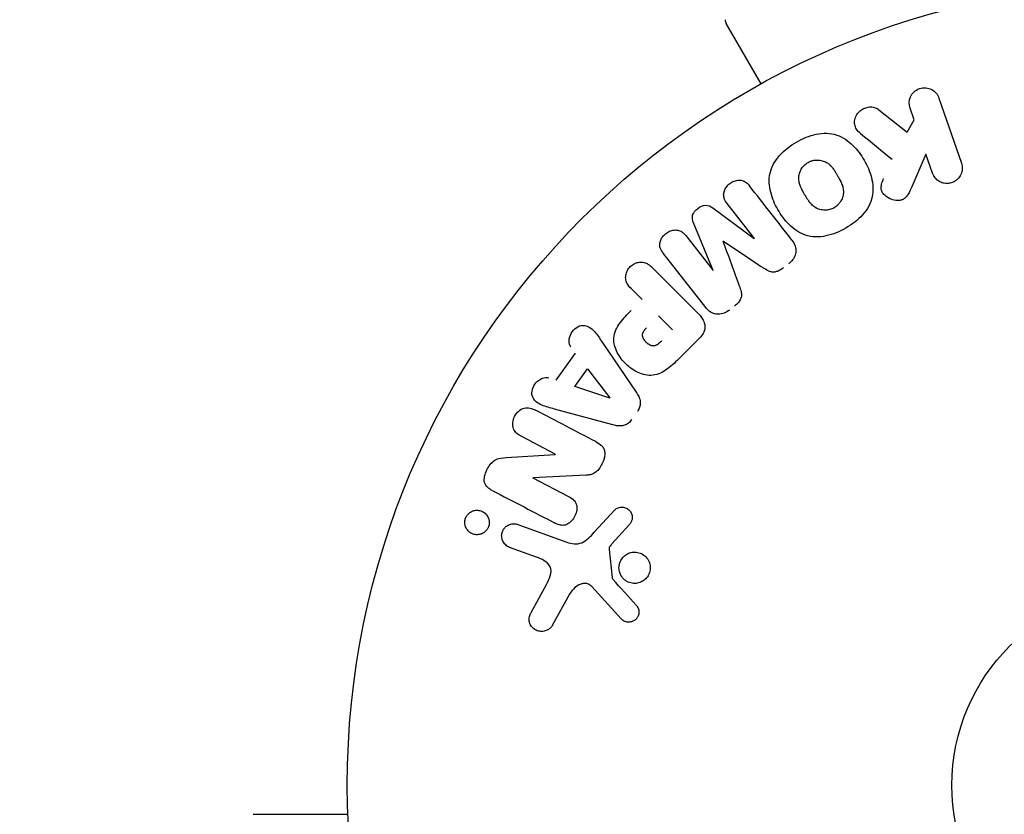
# Model space of a CAD drawing. Units: millimetres. Extents: x -8162 to 8962, y -11011 to 7100.
# Drawn here: x -3753 to -3688, y -2166 to -2113 of the extents above; entities that cross this region are included whole.
import ezdxf

# ---------------------------------------------------------------- set-up
doc = ezdxf.new("R2010")
doc.units = ezdxf.units.MM
doc.header["$LTSCALE"] = 20
doc.layers.add('2d', color=230, linetype='Continuous')
doc.layers.add('CSA-ClearanceZone_Hatch', color=30, linetype='Continuous')

msp = doc.modelspace()

# ---------------------------------------------------------------- hatches: boundary and pattern name
at = {"layer": 'CSA-ClearanceZone_Hatch'}
h = msp.add_hatch(dxfattribs=at)
h.set_pattern_fill('ANSI31', color=256, scale=100)
h.set_pattern_definition([(105, (-6496.6, -11010.92), (-306.6814, -82.175), [])])
h.paths.add_polyline_path([(-7261.513, -8490.848), (-5596.612, -9452.079), (-6496.612, -11010.925), (-8161.513, -10049.694)])
edge = h.paths.add_edge_path()
edge.add_arc((5557.715, -168.108), 1830, 330, 346.57765, ccw=False)
edge.add_line((7142.542, -1083.108), (6844.419, -1599.471))
edge.add_arc((5259.593, -684.471), 1830, 313.041043, 330, ccw=False)
edge.add_line((6508.608, -2021.954), (8136.372, -2961.744))
edge.add_line((8136.372, -2961.744), (8962.45, -1530.934))
edge.add_line((8962.45, -1530.934), (7337.73, -592.901))

# ---------------------------------------------------------------- linework, layer by layer
at = {"layer": '2d'}
for p, q in [((-3703.708, -2117.609), (-3706.012, -2113.619)), ((-3691.939, -2118.553), (-3690.455, -2122.861)), ((-3695.908, -2119.329), (-3694.042, -2120.816)), ((-3693.585, -2119.989), (-3693.853, -2119.212)), ((-3694.042, -2120.816), (-3693.585, -2119.989)), ((-3692.802, -2122.265), (-3693.741, -2124.429)), ((-3692.369, -2123.52), (-3692.802, -2122.265)), ((-3706.905, -2125.822), (-3704.167, -2127.844)), ((-3704.153, -2127.832), (-3705.96, -2125.518)), ((-3706.869, -2129.955), (-3708.169, -2126.809)), ((-3708.692, -2127.652), (-3706.884, -2129.966)), ((-3707.371, -2132.406), (-3710.178, -2128.813)), ((-3710.907, -2129.765), (-3707.946, -2132.726)), ((-3711.579, -2131.881), (-3712.301, -2131.159)), ((-3710.497, -2132.963), (-3709.57, -2133.89)), ((-3707.776, -2134.424), (-3709.07, -2135.718)), ((-3714.218, -2134.696), (-3711.973, -2138.006)), ((-3717.273, -2137.208), (-3715.995, -2135.417)), ((-3716.02, -2137.632), (-3715.187, -2136.464)), ((-3715.187, -2136.464), (-3713.713, -2138.384)), ((-3713.724, -2138.4), (-3716.02, -2137.632)), ((-3713.516, -2140.168), (-3717.376, -2139.124)), ((-3717.325, -2142.103), (-3719.542, -2140.949)), ((-3720.561, -2142.332), (-3717.333, -2142.118)), ((-3715.274, -2143.498), (-3718.797, -2143.668)), ((-3718.805, -2143.683), (-3716.454, -2144.907)), ((-3714.742, -2147.275), (-3713.375, -2145.793)), ((-3719.789, -2146.754), (-3716.561, -2147.929)), ((-3712.439, -2146.778), (-3713.571, -2148.04)), ((-3718.559, -2148.919), (-3720.341, -2148.27)), ((-3713.762, -2148.404), (-3713.567, -2150.269)), ((-3718.923, -2152.579), (-3717.912, -2150.729)), ((-3716.38, -2151.363), (-3717.551, -2153.476)), ((-3712.957, -2153.007), (-3714.912, -2150.871))]:
    msp.add_line(p, q, dxfattribs=at)
for radius in [53, 13]:
    msp.add_circle((-3678.079, -2164), radius, dxfattribs=at)
msp.add_arc((-3705.579, -2113.369), 0.5, 180, 210, dxfattribs=at)
for centre, major_axis, start_param, end_param in [((-3705.509, -2128.892), (-64.769, -50.603), -1.591736, -1.591508), ((-3706.198, -2128.009), (64.283, 50.223), -1.571045, -1.570849), ((-3717.926, -2143.257), (-37.859, -72.727), -1.586672, -1.586454)]:
    msp.add_ellipse(centre, major_axis=major_axis, ratio=0, start_param=start_param, end_param=end_param, dxfattribs=at)
at = {"layer": '2d', "extrusion": (0, 0, -1)}
for centre, major_axis, start_param, end_param in [((-3705.509, -2128.892), (-64.769, -50.603), -1.549786, -1.549557), ((-3713.807, -2138.516), (47.938, 67.206), -1.569073, -1.568843), ((-3718.443, -2142.988), (37.711, 72.442), -1.580394, -1.580187)]:
    msp.add_ellipse(centre, major_axis=major_axis, ratio=0, start_param=start_param, end_param=end_param, dxfattribs=at)
at = {"layer": '2d'}
for points, knots in [([(-3693.853, -2119.212), (-3693.934, -2118.977), (-3693.928, -2118.717), (-3693.719, -2118.239), (-3693.502, -2118.023), (-3692.96, -2117.833), (-3692.656, -2117.864), (-3692.186, -2118.113), (-3692.02, -2118.318), (-3691.939, -2118.553)], [0, 0, 0, 0, 0.25, 0.25, 0.5, 0.5, 0.75, 0.75, 1, 1, 1, 1]), ([(-3697.128, -2120.893), (-3697.232, -2120.808), (-3697.329, -2120.712), (-3697.399, -2120.602), (-3697.455, -2120.514), (-3697.494, -2120.413), (-3697.51, -2120.31), (-3697.527, -2120.207), (-3697.525, -2120.099), (-3697.506, -2119.992), (-3697.485, -2119.873), (-3697.442, -2119.753), (-3697.376, -2119.644), (-3697.314, -2119.543), (-3697.229, -2119.449), (-3697.131, -2119.373), (-3697.047, -2119.309), (-3696.953, -2119.256), (-3696.854, -2119.217), (-3696.751, -2119.176), (-3696.641, -2119.15), (-3696.532, -2119.141), (-3696.426, -2119.133), (-3696.317, -2119.143), (-3696.219, -2119.17), (-3696.129, -2119.194), (-3696.045, -2119.234), (-3695.972, -2119.283), (-3695.95, -2119.297), (-3695.929, -2119.313), (-3695.908, -2119.329)], [0, 0, 0, 0, 0.137001, 0.137001, 0.137001, 0.246393, 0.246393, 0.246393, 0.354986, 0.354986, 0.354986, 0.477177, 0.477177, 0.477177, 0.591071, 0.591071, 0.591071, 0.686744, 0.686744, 0.686744, 0.786579, 0.786579, 0.786579, 0.884953, 0.884953, 0.884953, 0.973899, 0.973899, 0.973899, 1, 1, 1, 1]), ([(-3698.096, -2127.151), (-3698.511, -2127.39), (-3698.954, -2127.576), (-3699.876, -2127.766), (-3700.352, -2127.761), (-3701.187, -2127.48), (-3701.544, -2127.224), (-3702.147, -2126.628), (-3702.391, -2126.292), (-3702.803, -2125.572), (-3702.969, -2125.187), (-3703.171, -2124.38), (-3703.21, -2123.951), (-3702.931, -2122.654), (-3702.189, -2121.931), (-3701.372, -2121.461)], [0, 0, 0, 0, 0.0625, 0.0625, 0.125, 0.125, 0.1875, 0.1875, 0.25, 0.25, 0.3125, 0.3125, 0.375, 0.375, 0.5, 0.5, 0.5, 0.5]), ([(-3701.372, -2121.461), (-3700.963, -2121.225), (-3700.516, -2121.039), (-3699.599, -2120.85), (-3699.119, -2120.856), (-3698.289, -2121.136), (-3697.936, -2121.389), (-3697.342, -2121.973), (-3697.094, -2122.311), (-3696.683, -2123.024), (-3696.515, -2123.407), (-3696.307, -2124.221), (-3696.267, -2124.655), (-3696.445, -2125.512), (-3696.681, -2125.927), (-3697.302, -2126.621), (-3697.682, -2126.911), (-3698.096, -2127.151)], [0.5, 0.5, 0.5, 0.5, 0.5625, 0.5625, 0.625, 0.625, 0.6875, 0.6875, 0.75, 0.75, 0.8125, 0.8125, 0.875, 0.875, 0.9375, 0.9375, 1, 1, 1, 1]), ([(-3700.599, -2122.804), (-3700.552, -2122.778), (-3700.478, -2122.743), (-3700.401, -2122.715), (-3700.348, -2122.699), (-3700.32, -2122.691), (-3700.242, -2122.672), (-3700.189, -2122.663), (-3700.082, -2122.652), (-3700.026, -2122.649), (-3699.868, -2122.652), (-3699.765, -2122.667), (-3699.614, -2122.707), (-3699.566, -2122.723), (-3699.473, -2122.761), (-3699.427, -2122.783), (-3699.344, -2122.83), (-3699.284, -2122.87), (-3699.216, -2122.924), (-3699.188, -2122.949), (-3699.169, -2122.965), (-3699.159, -2122.975), (-3699.119, -2123.013), (-3699.07, -2123.063), (-3699.015, -2123.128), (-3698.991, -2123.158), (-3698.976, -2123.178), (-3698.967, -2123.189), (-3698.935, -2123.231), (-3698.896, -2123.287), (-3698.848, -2123.359), (-3698.827, -2123.392), (-3698.813, -2123.414), (-3698.805, -2123.428), (-3698.788, -2123.455), (-3698.771, -2123.484), (-3698.749, -2123.521), (-3698.739, -2123.538), (-3698.732, -2123.549), (-3698.728, -2123.557), (-3698.714, -2123.581), (-3698.689, -2123.622), (-3698.634, -2123.718), (-3698.612, -2123.757), (-3698.594, -2123.788), (-3698.588, -2123.798), (-3698.585, -2123.804), (-3698.584, -2123.804), (-3698.568, -2123.834), (-3698.549, -2123.867), (-3698.529, -2123.902), (-3698.521, -2123.917), (-3698.516, -2123.927), (-3698.514, -2123.93), (-3698.485, -2123.984), (-3698.45, -2124.052), (-3698.415, -2124.126), (-3698.402, -2124.157), (-3698.393, -2124.177), (-3698.39, -2124.184), (-3698.364, -2124.244), (-3698.338, -2124.315), (-3698.314, -2124.394), (-3698.305, -2124.428), (-3698.299, -2124.45), (-3698.297, -2124.459), (-3698.283, -2124.522), (-3698.274, -2124.571), (-3698.264, -2124.668), (-3698.261, -2124.715), (-3698.263, -2124.863), (-3698.277, -2124.96), (-3698.318, -2125.111), (-3698.335, -2125.16), (-3698.374, -2125.255), (-3698.396, -2125.3), (-3698.449, -2125.395), (-3698.493, -2125.463), (-3698.543, -2125.526), (-3698.577, -2125.567), (-3698.594, -2125.586), (-3698.691, -2125.686), (-3698.777, -2125.754), (-3698.872, -2125.808)], [0.5005005, 0.5005005, 0.5005005, 0.5005005, 0.5161098, 0.5239145, 0.5239145, 0.5317192, 0.5317192, 0.5473285, 0.5473285, 0.5629379, 0.5629379, 0.5941566, 0.5941566, 0.609766, 0.609766, 0.6253754, 0.6253754, 0.6409847, 0.6487894, 0.6526917, 0.6526917, 0.6565941, 0.6565941, 0.6722034, 0.6800081, 0.6839105, 0.6839105, 0.6878128, 0.6878128, 0.7034222, 0.7112268, 0.7151292, 0.7151292, 0.7190315, 0.7190315, 0.7268362, 0.7307385, 0.7326897, 0.7326897, 0.7346409, 0.7346409, 0.7502502, 0.7502502, 0.7580549, 0.7619573, 0.7639084, 0.7639084, 0.7658596, 0.7658596, 0.7736643, 0.7775666, 0.7795178, 0.7795178, 0.781469, 0.781469, 0.7970783, 0.804883, 0.8087853, 0.8087853, 0.8126877, 0.8126877, 0.828297, 0.8361017, 0.8400041, 0.8400041, 0.8439064, 0.8439064, 0.8595158, 0.8595158, 0.8751251, 0.8751251, 0.9063438, 0.9063438, 0.9219532, 0.9219532, 0.9375626, 0.9375626, 0.9531719, 0.9609766, 0.9609766, 0.9687813, 0.9687813, 1, 1, 1, 1]), ([(-3698.872, -2125.808), (-3698.919, -2125.836), (-3698.968, -2125.859), (-3699.07, -2125.9), (-3699.125, -2125.918), (-3699.229, -2125.943), (-3699.282, -2125.953), (-3699.389, -2125.965), (-3699.446, -2125.967), (-3699.605, -2125.965), (-3699.709, -2125.95), (-3699.861, -2125.91), (-3699.934, -2125.885), (-3700.003, -2125.854), (-3700.048, -2125.832), (-3700.071, -2125.82), (-3700.134, -2125.784), (-3700.194, -2125.744), (-3700.262, -2125.689), (-3700.291, -2125.664), (-3700.31, -2125.647), (-3700.32, -2125.638), (-3700.361, -2125.599), (-3700.41, -2125.548), (-3700.465, -2125.482), (-3700.489, -2125.453), (-3700.505, -2125.432), (-3700.514, -2125.42), (-3700.546, -2125.378), (-3700.585, -2125.323), (-3700.633, -2125.25), (-3700.657, -2125.211), (-3700.668, -2125.194), (-3700.675, -2125.183), (-3700.679, -2125.176), (-3700.692, -2125.154), (-3700.71, -2125.124), (-3700.732, -2125.087), (-3700.742, -2125.07), (-3700.749, -2125.058), (-3700.754, -2125.05), (-3700.76, -2125.039), (-3700.773, -2125.016), (-3700.794, -2124.98), (-3700.81, -2124.952), (-3700.82, -2124.935), (-3700.845, -2124.891), (-3700.867, -2124.854), (-3700.885, -2124.822), (-3700.892, -2124.81), (-3700.896, -2124.803), (-3700.897, -2124.802), (-3700.913, -2124.773), (-3700.932, -2124.74), (-3700.948, -2124.709), (-3700.959, -2124.689), (-3700.963, -2124.681), (-3700.995, -2124.622), (-3701.03, -2124.554), (-3701.064, -2124.48), (-3701.077, -2124.45), (-3701.086, -2124.43), (-3701.09, -2124.421), (-3701.114, -2124.362), (-3701.14, -2124.292), (-3701.164, -2124.213), (-3701.173, -2124.179), (-3701.178, -2124.157), (-3701.181, -2124.147), (-3701.195, -2124.085), (-3701.203, -2124.036), (-3701.213, -2123.939), (-3701.215, -2123.893), (-3701.212, -2123.746), (-3701.197, -2123.649), (-3701.155, -2123.499), (-3701.138, -2123.45), (-3701.099, -2123.355), (-3701.077, -2123.31), (-3701.023, -2123.215), (-3700.979, -2123.148), (-3700.929, -2123.085), (-3700.895, -2123.045), (-3700.877, -2123.026), (-3700.78, -2122.926), (-3700.693, -2122.858), (-3700.599, -2122.804)], [0, 0, 0, 0, 0.0156406, 0.0156406, 0.0312813, 0.0312813, 0.0469219, 0.0469219, 0.0625626, 0.0625626, 0.0938438, 0.0938438, 0.1094845, 0.1173048, 0.1173048, 0.1251251, 0.1251251, 0.1407658, 0.1485861, 0.1524962, 0.1524962, 0.1564064, 0.1564064, 0.172047, 0.1798674, 0.1837775, 0.1837775, 0.1876877, 0.1876877, 0.2033283, 0.2111486, 0.2150588, 0.2170139, 0.2170139, 0.218969, 0.218969, 0.2267893, 0.2306994, 0.2326545, 0.2326545, 0.2346096, 0.2346096, 0.2424299, 0.2463401, 0.2463401, 0.2502502, 0.2502502, 0.2580706, 0.2619807, 0.2639358, 0.2639358, 0.2658909, 0.2658909, 0.2737112, 0.2776214, 0.2776214, 0.2815315, 0.2815315, 0.2971722, 0.3049925, 0.3089026, 0.3089026, 0.3128128, 0.3128128, 0.3284534, 0.3362738, 0.3401839, 0.3401839, 0.3440941, 0.3440941, 0.3597347, 0.3597347, 0.3753754, 0.3753754, 0.4066566, 0.4066566, 0.4222973, 0.4222973, 0.4379379, 0.4379379, 0.4535785, 0.4613989, 0.4613989, 0.4692192, 0.4692192, 0.5005005, 0.5005005, 0.5005005, 0.5005005]), ([(-3690.455, -2122.861), (-3690.415, -2122.979), (-3690.396, -2123.107), (-3690.401, -2123.233), (-3690.406, -2123.36), (-3690.436, -2123.49), (-3690.491, -2123.61), (-3690.542, -2123.721), (-3690.616, -2123.828), (-3690.708, -2123.918), (-3690.789, -2123.996), (-3690.887, -2124.063), (-3690.992, -2124.111), (-3691.087, -2124.155), (-3691.19, -2124.184), (-3691.293, -2124.196), (-3691.393, -2124.208), (-3691.495, -2124.204), (-3691.592, -2124.187), (-3691.693, -2124.169), (-3691.79, -2124.135), (-3691.878, -2124.09), (-3691.974, -2124.04), (-3692.061, -2123.975), (-3692.134, -2123.9), (-3692.215, -2123.818), (-3692.282, -2123.721), (-3692.33, -2123.618), (-3692.345, -2123.586), (-3692.358, -2123.553), (-3692.369, -2123.52)], [0, 0, 0, 0, 0.125499, 0.125499, 0.125499, 0.251629, 0.251629, 0.251629, 0.369238, 0.369238, 0.369238, 0.472705, 0.472705, 0.472705, 0.56563, 0.56563, 0.56563, 0.655478, 0.655478, 0.655478, 0.749078, 0.749078, 0.749078, 0.851455, 0.851455, 0.851455, 0.96528, 0.96528, 0.96528, 1, 1, 1, 1]), ([(-3705.96, -2125.518), (-3706.045, -2125.41), (-3706.121, -2125.29), (-3706.159, -2125.157), (-3706.183, -2125.075), (-3706.191, -2124.986), (-3706.183, -2124.897), (-3706.174, -2124.808), (-3706.15, -2124.718), (-3706.113, -2124.633), (-3706.073, -2124.542), (-3706.019, -2124.454), (-3705.953, -2124.375), (-3705.882, -2124.289), (-3705.796, -2124.212), (-3705.701, -2124.151), (-3705.611, -2124.093), (-3705.512, -2124.047), (-3705.41, -2124.018), (-3705.307, -2123.987), (-3705.198, -2123.973), (-3705.095, -2123.978), (-3704.998, -2123.983), (-3704.902, -2124.007), (-3704.82, -2124.047), (-3704.729, -2124.093), (-3704.65, -2124.16), (-3704.581, -2124.232), (-3704.544, -2124.272), (-3704.508, -2124.314), (-3704.475, -2124.357)], [0, 0, 0, 0, 0.149557, 0.149557, 0.149557, 0.240892, 0.240892, 0.240892, 0.331834, 0.331834, 0.331834, 0.428634, 0.428634, 0.428634, 0.53396, 0.53396, 0.53396, 0.633918, 0.633918, 0.633918, 0.73669, 0.73669, 0.73669, 0.833499, 0.833499, 0.833499, 0.94118, 0.94118, 0.94118, 1, 1, 1, 1]), ([(-3693.741, -2124.429), (-3693.815, -2124.6), (-3693.891, -2124.772), (-3693.993, -2124.932), (-3694.036, -2125.001), (-3694.086, -2125.068), (-3694.145, -2125.126), (-3694.194, -2125.175), (-3694.25, -2125.219), (-3694.312, -2125.252), (-3694.374, -2125.285), (-3694.443, -2125.307), (-3694.512, -2125.319), (-3694.606, -2125.336), (-3694.703, -2125.335), (-3694.796, -2125.324), (-3694.935, -2125.308), (-3695.071, -2125.267), (-3695.193, -2125.21), (-3695.318, -2125.151), (-3695.433, -2125.073), (-3695.529, -2124.981), (-3695.597, -2124.915), (-3695.657, -2124.84), (-3695.7, -2124.757), (-3695.735, -2124.69), (-3695.757, -2124.615), (-3695.764, -2124.539), (-3695.773, -2124.445), (-3695.76, -2124.348), (-3695.737, -2124.254), (-3695.704, -2124.125), (-3695.653, -2123.999), (-3695.599, -2123.875)], [0, 0, 0, 0, 0.15747, 0.15747, 0.15747, 0.224864, 0.224864, 0.224864, 0.280831, 0.280831, 0.280831, 0.337178, 0.337178, 0.337178, 0.4143, 0.4143, 0.4143, 0.530418, 0.530418, 0.530418, 0.649048, 0.649048, 0.649048, 0.732954, 0.732954, 0.732954, 0.801253, 0.801253, 0.801253, 0.885427, 0.885427, 0.885427, 1, 1, 1, 1]), ([(-3708.169, -2126.809), (-3708.233, -2126.654), (-3708.282, -2126.485), (-3708.192, -2126.133), (-3708.049, -2125.98), (-3707.744, -2125.74), (-3707.563, -2125.638), (-3707.196, -2125.631), (-3707.041, -2125.721), (-3706.905, -2125.822)], [0, 0, 0, 0, 0.25, 0.25, 0.5, 0.5, 0.75, 0.75, 1, 1, 1, 1]), ([(-3710.178, -2128.813), (-3710.263, -2128.705), (-3710.341, -2128.587), (-3710.381, -2128.453), (-3710.405, -2128.376), (-3710.414, -2128.292), (-3710.408, -2128.208), (-3710.401, -2128.124), (-3710.38, -2128.039), (-3710.347, -2127.957), (-3710.312, -2127.871), (-3710.264, -2127.787), (-3710.206, -2127.711), (-3710.141, -2127.625), (-3710.061, -2127.547), (-3709.973, -2127.483), (-3709.886, -2127.421), (-3709.789, -2127.37), (-3709.69, -2127.336), (-3709.589, -2127.3), (-3709.482, -2127.28), (-3709.379, -2127.278), (-3709.276, -2127.276), (-3709.172, -2127.292), (-3709.082, -2127.329), (-3709.003, -2127.361), (-3708.932, -2127.408), (-3708.869, -2127.463), (-3708.803, -2127.519), (-3708.745, -2127.584), (-3708.692, -2127.652)], [0, 0, 0, 0, 0.149412, 0.149412, 0.149412, 0.234669, 0.234669, 0.234669, 0.319552, 0.319552, 0.319552, 0.409122, 0.409122, 0.409122, 0.510496, 0.510496, 0.510496, 0.610839, 0.610839, 0.610839, 0.713767, 0.713767, 0.713767, 0.817551, 0.817551, 0.817551, 0.907085, 0.907085, 0.907085, 1, 1, 1, 1]), ([(-3701.668, -2127.95), (-3701.575, -2128.068), (-3701.498, -2128.202), (-3701.453, -2128.348), (-3701.42, -2128.454), (-3701.404, -2128.568), (-3701.411, -2128.682), (-3701.417, -2128.797), (-3701.445, -2128.914), (-3701.492, -2129.024), (-3701.537, -2129.128), (-3701.601, -2129.228), (-3701.677, -2129.317), (-3701.737, -2129.388), (-3701.806, -2129.453), (-3701.88, -2129.51)], [0, 0, 0, 0, 0.270608, 0.270608, 0.270608, 0.467141, 0.467141, 0.467141, 0.66447, 0.66447, 0.66447, 0.851846, 0.851846, 0.851846, 1, 1, 1, 1]), ([(-3712.301, -2131.159), (-3712.41, -2131.05), (-3712.512, -2130.93), (-3712.581, -2130.791), (-3712.624, -2130.704), (-3712.654, -2130.608), (-3712.664, -2130.507), (-3712.673, -2130.406), (-3712.664, -2130.3), (-3712.639, -2130.196), (-3712.614, -2130.093), (-3712.572, -2129.99), (-3712.515, -2129.896), (-3712.458, -2129.801), (-3712.383, -2129.713), (-3712.297, -2129.641), (-3712.221, -2129.579), (-3712.136, -2129.527), (-3712.049, -2129.488), (-3711.955, -2129.447), (-3711.856, -2129.419), (-3711.759, -2129.406), (-3711.653, -2129.393), (-3711.545, -2129.397), (-3711.447, -2129.422), (-3711.355, -2129.444), (-3711.268, -2129.484), (-3711.19, -2129.533), (-3711.086, -2129.598), (-3710.993, -2129.679), (-3710.907, -2129.765)], [0, 0, 0, 0, 0.150582, 0.150582, 0.150582, 0.244297, 0.244297, 0.244297, 0.338108, 0.338108, 0.338108, 0.43157, 0.43157, 0.43157, 0.526276, 0.526276, 0.526276, 0.608642, 0.608642, 0.608642, 0.696468, 0.696468, 0.696468, 0.792269, 0.792269, 0.792269, 0.881826, 0.881826, 0.881826, 1, 1, 1, 1]), ([(-3702.217, -2129.774), (-3702.326, -2129.859), (-3702.444, -2129.937), (-3702.57, -2129.992), (-3702.646, -2130.025), (-3702.726, -2130.05), (-3702.806, -2130.06), (-3702.887, -2130.071), (-3702.969, -2130.065), (-3703.045, -2130.047), (-3703.182, -2130.015), (-3703.305, -2129.946), (-3703.421, -2129.875), (-3703.476, -2129.841), (-3703.53, -2129.805), (-3703.584, -2129.769)], [0, 0, 0, 0, 0.262144, 0.262144, 0.262144, 0.418954, 0.418954, 0.418954, 0.577827, 0.577827, 0.577827, 0.864518, 0.864518, 0.864518, 1, 1, 1, 1]), ([(-3705.142, -2130.987), (-3705.1, -2131.105), (-3705.058, -2131.223), (-3705.03, -2131.347), (-3705.01, -2131.437), (-3704.997, -2131.53), (-3705.005, -2131.625), (-3705.01, -2131.697), (-3705.029, -2131.77), (-3705.059, -2131.839), (-3705.096, -2131.923), (-3705.15, -2132.002), (-3705.212, -2132.074), (-3705.288, -2132.163), (-3705.376, -2132.242), (-3705.468, -2132.314)], [0, 0, 0, 0, 0.262214, 0.262214, 0.262214, 0.45352, 0.45352, 0.45352, 0.59911, 0.59911, 0.59911, 0.778355, 0.778355, 0.778355, 1, 1, 1, 1]), ([(-3705.805, -2132.577), (-3705.91, -2132.659), (-3706.028, -2132.728), (-3706.15, -2132.775), (-3706.273, -2132.822), (-3706.404, -2132.848), (-3706.531, -2132.85), (-3706.644, -2132.85), (-3706.757, -2132.832), (-3706.86, -2132.795), (-3706.962, -2132.759), (-3707.056, -2132.705), (-3707.14, -2132.64), (-3707.227, -2132.572), (-3707.304, -2132.492), (-3707.371, -2132.406)], [0, 0, 0, 0, 0.211935, 0.211935, 0.211935, 0.42554, 0.42554, 0.42554, 0.616183, 0.616183, 0.616183, 0.804578, 0.804578, 0.804578, 1, 1, 1, 1]), ([(-3709.07, -2135.718), (-3709.331, -2135.979), (-3709.597, -2136.236), (-3710.186, -2136.675), (-3710.518, -2136.85), (-3711.211, -2136.931), (-3711.547, -2136.843), (-3712.141, -2136.571), (-3712.411, -2136.38), (-3712.873, -2135.933), (-3713.071, -2135.669), (-3713.365, -2135.084), (-3713.471, -2134.753), (-3713.425, -2134.053), (-3713.255, -2133.714), (-3712.815, -2133.122), (-3712.556, -2132.857), (-3712.295, -2132.596)], [0, 0, 0, 0, 0.125, 0.125, 0.25, 0.25, 0.375, 0.375, 0.5, 0.5, 0.625, 0.625, 0.75, 0.75, 0.875, 0.875, 1, 1, 1, 1]), ([(-3707.946, -2132.726), (-3707.809, -2132.863), (-3707.679, -2133.012), (-3707.579, -2133.18), (-3707.522, -2133.276), (-3707.474, -2133.38), (-3707.446, -2133.491), (-3707.425, -2133.578), (-3707.416, -2133.672), (-3707.425, -2133.765), (-3707.434, -2133.858), (-3707.461, -2133.953), (-3707.501, -2134.042), (-3707.55, -2134.15), (-3707.62, -2134.251), (-3707.699, -2134.342), (-3707.724, -2134.37), (-3707.75, -2134.398), (-3707.776, -2134.424)], [0, 0, 0, 0, 0.31317, 0.31317, 0.31317, 0.49167, 0.49167, 0.49167, 0.632378, 0.632378, 0.632378, 0.773792, 0.773792, 0.773792, 0.946691, 0.946691, 0.946691, 1, 1, 1, 1]), ([(-3716.29, -2135.026), (-3716.469, -2134.789), (-3716.435, -2134.417), (-3716.185, -2133.976), (-3716.075, -2133.84), (-3715.805, -2133.641), (-3715.644, -2133.587), (-3715.183, -2133.587), (-3714.927, -2133.767), (-3714.548, -2134.207), (-3714.383, -2134.452), (-3714.218, -2134.696)], [0, 0, 0, 0, 0.25, 0.25, 0.375, 0.375, 0.5, 0.5, 0.75, 0.75, 1, 1, 1, 1]), ([(-3710.292, -2134.612), (-3710.315, -2134.635), (-3710.346, -2134.666), (-3710.376, -2134.695), (-3710.39, -2134.708), (-3710.395, -2134.713), (-3710.399, -2134.716), (-3710.4, -2134.717), (-3710.423, -2134.739), (-3710.453, -2134.766), (-3710.486, -2134.794), (-3710.5, -2134.805), (-3710.509, -2134.813), (-3710.512, -2134.816), (-3710.54, -2134.838), (-3710.573, -2134.861), (-3710.604, -2134.881), (-3710.625, -2134.893), (-3710.633, -2134.898), (-3710.693, -2134.928), (-3710.741, -2134.944), (-3710.808, -2134.952), (-3710.842, -2134.953), (-3710.878, -2134.949), (-3710.902, -2134.945), (-3710.916, -2134.943), (-3710.947, -2134.935), (-3710.979, -2134.925), (-3711.011, -2134.912), (-3711.033, -2134.902), (-3711.045, -2134.896), (-3711.073, -2134.882), (-3711.092, -2134.871), (-3711.131, -2134.848), (-3711.152, -2134.834), (-3711.205, -2134.795), (-3711.241, -2134.766), (-3711.29, -2134.721), (-3711.306, -2134.705), (-3711.337, -2134.673), (-3711.351, -2134.657), (-3711.382, -2134.62), (-3711.404, -2134.593), (-3711.423, -2134.566), (-3711.436, -2134.548), (-3711.441, -2134.54), (-3711.461, -2134.51), (-3711.478, -2134.48), (-3711.493, -2134.45), (-3711.503, -2134.43), (-3711.506, -2134.421), (-3711.521, -2134.387), (-3711.532, -2134.352), (-3711.54, -2134.319), (-3711.544, -2134.297), (-3711.545, -2134.287), (-3711.549, -2134.251), (-3711.55, -2134.227), (-3711.546, -2134.179), (-3711.542, -2134.153), (-3711.531, -2134.108), (-3711.519, -2134.074), (-3711.503, -2134.039), (-3711.492, -2134.015), (-3711.484, -2134.002), (-3711.467, -2133.971), (-3711.447, -2133.941), (-3711.425, -2133.909), (-3711.409, -2133.888), (-3711.399, -2133.876), (-3711.362, -2133.831), (-3711.328, -2133.793), (-3711.288, -2133.754)], [0, 0, 0, 0, 0.03125, 0.046875, 0.054688, 0.058594, 0.058594, 0.0625, 0.0625, 0.09375, 0.109375, 0.117188, 0.117188, 0.125, 0.125, 0.15625, 0.171875, 0.171875, 0.1875, 0.1875, 0.25, 0.25, 0.28125, 0.296875, 0.296875, 0.3125, 0.3125, 0.34375, 0.359375, 0.359375, 0.375, 0.375, 0.40625, 0.40625, 0.4375, 0.4375, 0.5, 0.5, 0.53125, 0.53125, 0.5625, 0.5625, 0.59375, 0.609375, 0.609375, 0.625, 0.625, 0.65625, 0.671875, 0.671875, 0.6875, 0.6875, 0.71875, 0.734375, 0.734375, 0.75, 0.75, 0.78125, 0.78125, 0.8125, 0.8125, 0.84375, 0.859375, 0.859375, 0.875, 0.875, 0.90625, 0.921875, 0.921875, 0.9375, 0.9375, 1, 1, 1, 1]), ([(-3717.376, -2139.124), (-3717.662, -2139.046), (-3717.947, -2138.97), (-3718.491, -2138.753), (-3718.739, -2138.572), (-3718.939, -2137.987), (-3718.808, -2137.623), (-3718.362, -2137.119), (-3718.021, -2136.964), (-3717.739, -2137.056)], [0, 0, 0, 0, 0.25, 0.25, 0.5, 0.5, 0.75, 0.75, 1, 1, 1, 1]), ([(-3711.973, -2138.006), (-3711.909, -2138.1), (-3711.849, -2138.198), (-3711.8, -2138.303), (-3711.751, -2138.409), (-3711.714, -2138.524), (-3711.703, -2138.645), (-3711.694, -2138.738), (-3711.699, -2138.836), (-3711.721, -2138.93), (-3711.743, -2139.025), (-3711.78, -2139.118), (-3711.83, -2139.204), (-3711.848, -2139.235), (-3711.868, -2139.266), (-3711.889, -2139.295)], [0, 0, 0, 0, 0.258514, 0.258514, 0.258514, 0.521139, 0.521139, 0.521139, 0.723781, 0.723781, 0.723781, 0.926502, 0.926502, 0.926502, 1, 1, 1, 1]), ([(-3719.542, -2140.949), (-3719.766, -2140.832), (-3719.981, -2140.678), (-3720.18, -2140.184), (-3720.145, -2139.866), (-3719.88, -2139.344), (-3719.641, -2139.125), (-3719.113, -2138.994), (-3718.858, -2139.084), (-3718.632, -2139.201)], [0, 0, 0, 0, 0.25, 0.25, 0.5, 0.5, 0.75, 0.75, 1, 1, 1, 1]), ([(-3712.269, -2139.828), (-3712.329, -2139.912), (-3712.4, -2139.989), (-3712.481, -2140.051), (-3712.562, -2140.114), (-3712.653, -2140.163), (-3712.747, -2140.194), (-3712.835, -2140.224), (-3712.927, -2140.238), (-3713.017, -2140.241), (-3713.188, -2140.246), (-3713.355, -2140.212), (-3713.516, -2140.168)], [0, 0, 0, 0, 0.210571, 0.210571, 0.210571, 0.422328, 0.422328, 0.422328, 0.621156, 0.621156, 0.621156, 1, 1, 1, 1]), ([(-3714.644, -2141.278), (-3714.509, -2141.348), (-3714.376, -2141.429), (-3714.266, -2141.537), (-3714.208, -2141.594), (-3714.156, -2141.661), (-3714.119, -2141.736), (-3714.081, -2141.811), (-3714.058, -2141.898), (-3714.051, -2141.986), (-3714.041, -2142.094), (-3714.053, -2142.207), (-3714.077, -2142.316), (-3714.116, -2142.498), (-3714.188, -2142.677), (-3714.277, -2142.843), (-3714.342, -2142.963), (-3714.418, -2143.079), (-3714.51, -2143.177), (-3714.579, -2143.251), (-3714.659, -2143.316), (-3714.745, -2143.364), (-3714.831, -2143.412), (-3714.924, -2143.444), (-3715.017, -2143.465), (-3715.102, -2143.484), (-3715.189, -2143.493), (-3715.274, -2143.498)], [0, 0, 0, 0, 0.1575, 0.1575, 0.1575, 0.241033, 0.241033, 0.241033, 0.325709, 0.325709, 0.325709, 0.429473, 0.429473, 0.429473, 0.603377, 0.603377, 0.603377, 0.728155, 0.728155, 0.728155, 0.821685, 0.821685, 0.821685, 0.914881, 0.914881, 0.914881, 1, 1, 1, 1]), ([(-3721.493, -2144.505), (-3721.713, -2144.39), (-3721.939, -2144.234), (-3722.065, -2143.712), (-3721.975, -2143.413), (-3721.728, -2142.893), (-3721.557, -2142.644), (-3721.084, -2142.372), (-3720.818, -2142.349), (-3720.561, -2142.332)], [0, 0, 0, 0, 0.25, 0.25, 0.5, 0.5, 0.75, 0.75, 1, 1, 1, 1]), ([(-3716.454, -2144.907), (-3716.322, -2144.976), (-3716.191, -2145.054), (-3716.086, -2145.162), (-3716.032, -2145.216), (-3715.985, -2145.28), (-3715.952, -2145.352), (-3715.92, -2145.424), (-3715.901, -2145.505), (-3715.894, -2145.588), (-3715.886, -2145.69), (-3715.896, -2145.797), (-3715.919, -2145.901), (-3715.948, -2146.031), (-3715.999, -2146.16), (-3716.066, -2146.277), (-3716.133, -2146.394), (-3716.218, -2146.503), (-3716.317, -2146.593), (-3716.388, -2146.657), (-3716.467, -2146.713), (-3716.552, -2146.752), (-3716.623, -2146.785), (-3716.699, -2146.807), (-3716.774, -2146.813), (-3716.866, -2146.821), (-3716.958, -2146.808), (-3717.045, -2146.785), (-3717.156, -2146.754), (-3717.262, -2146.707), (-3717.363, -2146.654)], [0, 0, 0, 0, 0.149047, 0.149047, 0.149047, 0.224258, 0.224258, 0.224258, 0.300011, 0.300011, 0.300011, 0.394683, 0.394683, 0.394683, 0.514913, 0.514913, 0.514913, 0.635701, 0.635701, 0.635701, 0.72283, 0.72283, 0.72283, 0.796261, 0.796261, 0.796261, 0.886016, 0.886016, 0.886016, 1, 1, 1, 1]), ([(-3723.308, -2146.632), (-3723.309, -2146.554), (-3723.298, -2146.475), (-3723.275, -2146.399), (-3723.253, -2146.323), (-3723.219, -2146.248), (-3723.176, -2146.183), (-3723.133, -2146.118), (-3723.081, -2146.059), (-3723.024, -2146.01), (-3722.963, -2145.959), (-3722.896, -2145.917), (-3722.826, -2145.886), (-3722.748, -2145.851), (-3722.665, -2145.83), (-3722.584, -2145.821), (-3722.491, -2145.811), (-3722.397, -2145.818), (-3722.309, -2145.84), (-3722.21, -2145.863), (-3722.115, -2145.906), (-3722.032, -2145.965), (-3721.946, -2146.026), (-3721.869, -2146.106), (-3721.811, -2146.2), (-3721.757, -2146.287), (-3721.717, -2146.39), (-3721.7, -2146.497), (-3721.694, -2146.536), (-3721.69, -2146.576), (-3721.69, -2146.617)], [0, 0, 0, 0, 0.0433665, 0.0433665, 0.0433665, 0.0868094, 0.0868094, 0.0868094, 0.1295054, 0.1295054, 0.1295054, 0.1746613, 0.1746613, 0.1746613, 0.2253036, 0.2253036, 0.2253036, 0.2831823, 0.2831823, 0.2831823, 0.3477345, 0.3477345, 0.3477345, 0.4147773, 0.4147773, 0.4147773, 0.4773892, 0.4773892, 0.4773892, 0.5, 0.5, 0.5, 0.5]), ([(-3713.375, -2145.793), (-3713.334, -2145.749), (-3713.285, -2145.712), (-3713.232, -2145.685), (-3713.181, -2145.658), (-3713.125, -2145.64), (-3713.069, -2145.628), (-3712.985, -2145.611), (-3712.898, -2145.611), (-3712.815, -2145.623), (-3712.731, -2145.636), (-3712.649, -2145.664), (-3712.575, -2145.705), (-3712.497, -2145.748), (-3712.426, -2145.808), (-3712.371, -2145.88), (-3712.324, -2145.943), (-3712.287, -2146.017), (-3712.262, -2146.094), (-3712.237, -2146.174), (-3712.225, -2146.261), (-3712.231, -2146.346), (-3712.235, -2146.406), (-3712.249, -2146.467), (-3712.271, -2146.523), (-3712.3, -2146.595), (-3712.343, -2146.661), (-3712.391, -2146.721), (-3712.407, -2146.74), (-3712.423, -2146.76), (-3712.439, -2146.778)], [0, 0, 0, 0, 0.082221, 0.082221, 0.082221, 0.163511, 0.163511, 0.163511, 0.287426, 0.287426, 0.287426, 0.413061, 0.413061, 0.413061, 0.546586, 0.546586, 0.546586, 0.661904, 0.661904, 0.661904, 0.780544, 0.780544, 0.780544, 0.862621, 0.862621, 0.862621, 0.966358, 0.966358, 0.966358, 1, 1, 1, 1]), ([(-3721.69, -2146.617), (-3721.689, -2146.672), (-3721.694, -2146.728), (-3721.705, -2146.783), (-3721.721, -2146.865), (-3721.751, -2146.945), (-3721.791, -2147.018), (-3721.829, -2147.087), (-3721.877, -2147.149), (-3721.932, -2147.203), (-3721.988, -2147.258), (-3722.052, -2147.305), (-3722.118, -2147.34), (-3722.192, -2147.379), (-3722.271, -2147.407), (-3722.35, -2147.421), (-3722.44, -2147.438), (-3722.531, -2147.439), (-3722.619, -2147.426), (-3722.717, -2147.411), (-3722.813, -2147.378), (-3722.899, -2147.329), (-3722.99, -2147.277), (-3723.073, -2147.206), (-3723.14, -2147.12), (-3723.203, -2147.037), (-3723.254, -2146.938), (-3723.282, -2146.831), (-3723.298, -2146.767), (-3723.307, -2146.7), (-3723.308, -2146.632)], [0.5, 0.5, 0.5, 0.5, 0.5308264, 0.5308264, 0.5308264, 0.5764939, 0.5764939, 0.5764939, 0.619222, 0.619222, 0.619222, 0.6634255, 0.6634255, 0.6634255, 0.7123401, 0.7123401, 0.7123401, 0.7680844, 0.7680844, 0.7680844, 0.8308981, 0.8308981, 0.8308981, 0.8977418, 0.8977418, 0.8977418, 0.9621491, 0.9621491, 0.9621491, 1, 1, 1, 1]), ([(-3720.341, -2148.27), (-3720.436, -2148.235), (-3720.525, -2148.182), (-3720.602, -2148.114), (-3720.679, -2148.046), (-3720.744, -2147.96), (-3720.791, -2147.863), (-3720.834, -2147.774), (-3720.862, -2147.673), (-3720.869, -2147.569), (-3720.876, -2147.479), (-3720.867, -2147.385), (-3720.842, -2147.296), (-3720.82, -2147.217), (-3720.785, -2147.14), (-3720.74, -2147.071), (-3720.697, -2147.005), (-3720.644, -2146.946), (-3720.586, -2146.896), (-3720.524, -2146.844), (-3720.455, -2146.802), (-3720.384, -2146.772), (-3720.305, -2146.738), (-3720.222, -2146.717), (-3720.14, -2146.709), (-3720.047, -2146.701), (-3719.954, -2146.708), (-3719.866, -2146.731), (-3719.84, -2146.737), (-3719.814, -2146.745), (-3719.789, -2146.754)], [0, 0, 0, 0, 0.128283, 0.128283, 0.128283, 0.257197, 0.257197, 0.257197, 0.376438, 0.376438, 0.376438, 0.47937, 0.47937, 0.47937, 0.570293, 0.570293, 0.570293, 0.657943, 0.657943, 0.657943, 0.74995, 0.74995, 0.74995, 0.851832, 0.851832, 0.851832, 0.966572, 0.966572, 0.966572, 1, 1, 1, 1]), ([(-3716.561, -2147.929), (-3716.249, -2148.043), (-3715.902, -2148.094), (-3715.25, -2147.83), (-3714.991, -2147.546), (-3714.742, -2147.275)], [0, 0, 0, 0, 0.5, 0.5, 1, 1, 1, 1]), ([(-3713.571, -2148.04), (-3713.596, -2148.069), (-3713.623, -2148.097), (-3713.648, -2148.126), (-3713.679, -2148.162), (-3713.709, -2148.201), (-3713.731, -2148.245), (-3713.745, -2148.272), (-3713.755, -2148.301), (-3713.76, -2148.331), (-3713.764, -2148.355), (-3713.765, -2148.38), (-3713.762, -2148.404)], [0, 0, 0, 0, 0.271486, 0.271486, 0.271486, 0.613888, 0.613888, 0.613888, 0.826923, 0.826923, 0.826923, 1, 1, 1, 1]), ([(-3713.078, -2149.867), (-3713.104, -2149.763), (-3713.113, -2149.651), (-3713.105, -2149.542), (-3713.096, -2149.432), (-3713.069, -2149.321), (-3713.026, -2149.218), (-3712.984, -2149.119), (-3712.926, -2149.026), (-3712.856, -2148.945), (-3712.787, -2148.865), (-3712.705, -2148.795), (-3712.616, -2148.741), (-3712.523, -2148.683), (-3712.422, -2148.641), (-3712.318, -2148.616), (-3712.207, -2148.589), (-3712.092, -2148.581), (-3711.98, -2148.591), (-3711.86, -2148.601), (-3711.742, -2148.634), (-3711.633, -2148.685), (-3711.52, -2148.738), (-3711.414, -2148.813), (-3711.326, -2148.904), (-3711.239, -2148.995), (-3711.166, -2149.105), (-3711.117, -2149.225), (-3711.097, -2149.273), (-3711.08, -2149.323), (-3711.068, -2149.375)], [0, 0, 0, 0, 0.0492127, 0.0492127, 0.0492127, 0.0985629, 0.0985629, 0.0985629, 0.1461901, 0.1461901, 0.1461901, 0.1936729, 0.1936729, 0.1936729, 0.2434261, 0.2434261, 0.2434261, 0.2970519, 0.2970519, 0.2970519, 0.3548805, 0.3548805, 0.3548805, 0.415485, 0.415485, 0.415485, 0.4757831, 0.4757831, 0.4757831, 0.5, 0.5, 0.5, 0.5]), ([(-3717.912, -2150.729), (-3717.812, -2150.546), (-3717.718, -2150.361), (-3717.594, -2149.96), (-3717.579, -2149.736), (-3717.748, -2149.38), (-3717.9, -2149.254), (-3718.215, -2149.056), (-3718.385, -2148.982), (-3718.559, -2148.919)], [0, 0, 0, 0, 0.25, 0.25, 0.5, 0.5, 0.75, 0.75, 1, 1, 1, 1]), ([(-3711.068, -2149.375), (-3711.051, -2149.444), (-3711.041, -2149.516), (-3711.038, -2149.588), (-3711.034, -2149.703), (-3711.05, -2149.821), (-3711.085, -2149.933), (-3711.118, -2150.036), (-3711.168, -2150.136), (-3711.231, -2150.225), (-3711.293, -2150.311), (-3711.369, -2150.388), (-3711.453, -2150.451), (-3711.539, -2150.515), (-3711.636, -2150.566), (-3711.735, -2150.6), (-3711.842, -2150.637), (-3711.954, -2150.656), (-3712.064, -2150.657), (-3712.183, -2150.658), (-3712.302, -2150.638), (-3712.412, -2150.599), (-3712.53, -2150.559), (-3712.641, -2150.496), (-3712.737, -2150.416), (-3712.834, -2150.335), (-3712.918, -2150.233), (-3712.98, -2150.12), (-3713.023, -2150.042), (-3713.057, -2149.956), (-3713.078, -2149.867)], [0.5, 0.5, 0.5, 0.5, 0.5325, 0.5325, 0.5325, 0.5843306, 0.5843306, 0.5843306, 0.6325858, 0.6325858, 0.6325858, 0.6798809, 0.6798809, 0.6798809, 0.7287596, 0.7287596, 0.7287596, 0.781079, 0.781079, 0.781079, 0.8376169, 0.8376169, 0.8376169, 0.8975665, 0.8975665, 0.8975665, 0.9583179, 0.9583179, 0.9583179, 1, 1, 1, 1]), ([(-3714.912, -2150.871), (-3714.973, -2150.804), (-3715.046, -2150.747), (-3715.127, -2150.709), (-3715.203, -2150.674), (-3715.287, -2150.655), (-3715.371, -2150.655), (-3715.443, -2150.654), (-3715.517, -2150.666), (-3715.588, -2150.688), (-3715.702, -2150.722), (-3715.811, -2150.781), (-3715.911, -2150.852), (-3716.057, -2150.955), (-3716.19, -2151.085), (-3716.297, -2151.233), (-3716.327, -2151.274), (-3716.355, -2151.318), (-3716.38, -2151.363)], [0, 0, 0, 0, 0.155271, 0.155271, 0.155271, 0.300602, 0.300602, 0.300602, 0.425017, 0.425017, 0.425017, 0.625972, 0.625972, 0.625972, 0.919161, 0.919161, 0.919161, 1, 1, 1, 1]), ([(-3713.567, -2150.269), (-3713.565, -2150.289), (-3713.559, -2150.308), (-3713.551, -2150.326), (-3713.543, -2150.342), (-3713.533, -2150.357), (-3713.522, -2150.37)], [0, 0, 0, 0, 0.529214, 0.529214, 0.529214, 1, 1, 1, 1]), ([(-3717.551, -2153.476), (-3717.585, -2153.537), (-3717.631, -2153.593), (-3717.682, -2153.638), (-3717.733, -2153.683), (-3717.791, -2153.72), (-3717.85, -2153.748), (-3717.943, -2153.792), (-3718.043, -2153.818), (-3718.141, -2153.827), (-3718.242, -2153.837), (-3718.344, -2153.83), (-3718.441, -2153.806), (-3718.548, -2153.779), (-3718.651, -2153.73), (-3718.739, -2153.661), (-3718.816, -2153.6), (-3718.884, -2153.523), (-3718.938, -2153.435), (-3718.99, -2153.349), (-3719.03, -2153.249), (-3719.047, -2153.144), (-3719.059, -2153.072), (-3719.059, -2152.996), (-3719.048, -2152.923), (-3719.033, -2152.831), (-3719.002, -2152.74), (-3718.962, -2152.656), (-3718.95, -2152.63), (-3718.937, -2152.604), (-3718.923, -2152.579)], [0, 0, 0, 0, 0.078905, 0.078905, 0.078905, 0.156895, 0.156895, 0.156895, 0.278767, 0.278767, 0.278767, 0.402824, 0.402824, 0.402824, 0.540222, 0.540222, 0.540222, 0.661123, 0.661123, 0.661123, 0.781936, 0.781936, 0.781936, 0.864404, 0.864404, 0.864404, 0.968184, 0.968184, 0.968184, 1, 1, 1, 1]), ([(-3711.977, -2152.089), (-3711.921, -2152.151), (-3711.872, -2152.223), (-3711.838, -2152.302), (-3711.812, -2152.362), (-3711.795, -2152.428), (-3711.789, -2152.495), (-3711.784, -2152.563), (-3711.79, -2152.632), (-3711.805, -2152.698), (-3711.821, -2152.766), (-3711.847, -2152.832), (-3711.882, -2152.891), (-3711.918, -2152.955), (-3711.966, -2153.013), (-3712.02, -2153.059), (-3712.071, -2153.101), (-3712.128, -2153.136), (-3712.188, -2153.161), (-3712.253, -2153.188), (-3712.323, -2153.206), (-3712.392, -2153.213), (-3712.474, -2153.222), (-3712.559, -2153.217), (-3712.639, -2153.197), (-3712.72, -2153.177), (-3712.798, -2153.14), (-3712.866, -2153.09), (-3712.899, -2153.065), (-3712.93, -2153.038), (-3712.957, -2153.007)], [0, 0, 0, 0, 0.121966, 0.121966, 0.121966, 0.214779, 0.214779, 0.214779, 0.307643, 0.307643, 0.307643, 0.401902, 0.401902, 0.401902, 0.50199, 0.50199, 0.50199, 0.594015, 0.594015, 0.594015, 0.695052, 0.695052, 0.695052, 0.816614, 0.816614, 0.816614, 0.940808, 0.940808, 0.940808, 1, 1, 1, 1]), ([(-3737.318, -2165.929), (-3737.318, -2165.929), (-3737.313, -2165.929), (-3737.296, -2165.929), (-3737.287, -2165.929), (-3737.268, -2165.929), (-3737.264, -2165.929), (-3737.255, -2165.929), (-3737.252, -2165.929), (-3737.203, -2165.929), (-3737.132, -2165.929), (-3736.914, -2165.929), (-3736.769, -2165.929), (-3736.498, -2165.929), (-3736.399, -2165.929), (-3736.187, -2165.929), (-3736.073, -2165.929), (-3735.472, -2165.929), (-3734.887, -2165.929), (-3733.887, -2165.929), (-3733.533, -2165.929), (-3732.787, -2165.929), (-3732.397, -2165.929), (-3731.685, -2165.929), (-3731.368, -2165.929), (-3731.044, -2165.929)], [0.03007316, 0.03007316, 0.03007316, 0.03007316, 0.0365021, 0.0365021, 0.04015231, 0.04015231, 0.04106486, 0.04106486, 0.04197741, 0.04197741, 0.04380252, 0.04380252, 0.04562762, 0.04562762, 0.04654017, 0.04654017, 0.04745273, 0.04745273, 0.05110294, 0.05110294, 0.05292804, 0.05292804, 0.05475315, 0.05475315, 0.05614804, 0.05614804, 0.05614804, 0.05614804])]:
    msp.add_open_spline(points, degree=3, knots=knots, dxfattribs=at)
for points in [[(-3697.128, -2120.893), (-3696.421, -2121.472), (-3695.725, -2122.041), (-3695.043, -2122.6)], [(-3701.668, -2127.95), (-3702.566, -2126.8), (-3703.503, -2125.6), (-3704.475, -2124.357)], [(-3705.142, -2130.987), (-3705.49, -2130.024), (-3705.848, -2129.035), (-3706.214, -2128.022)], [(-3706.201, -2128.012), (-3705.307, -2128.613), (-3704.433, -2129.199), (-3703.584, -2129.769)], [(-3714.644, -2141.278), (-3715.921, -2140.613), (-3717.253, -2139.919), (-3718.632, -2139.201)], [(-3721.493, -2144.505), (-3720.063, -2145.249), (-3718.683, -2145.967), (-3717.363, -2146.654)], [(-3711.977, -2152.089), (-3712.48, -2151.528), (-3712.996, -2150.955), (-3713.522, -2150.37)]]:
    msp.add_open_spline(points, degree=3, dxfattribs=at)

doc.saveas('drawing.dxf')
